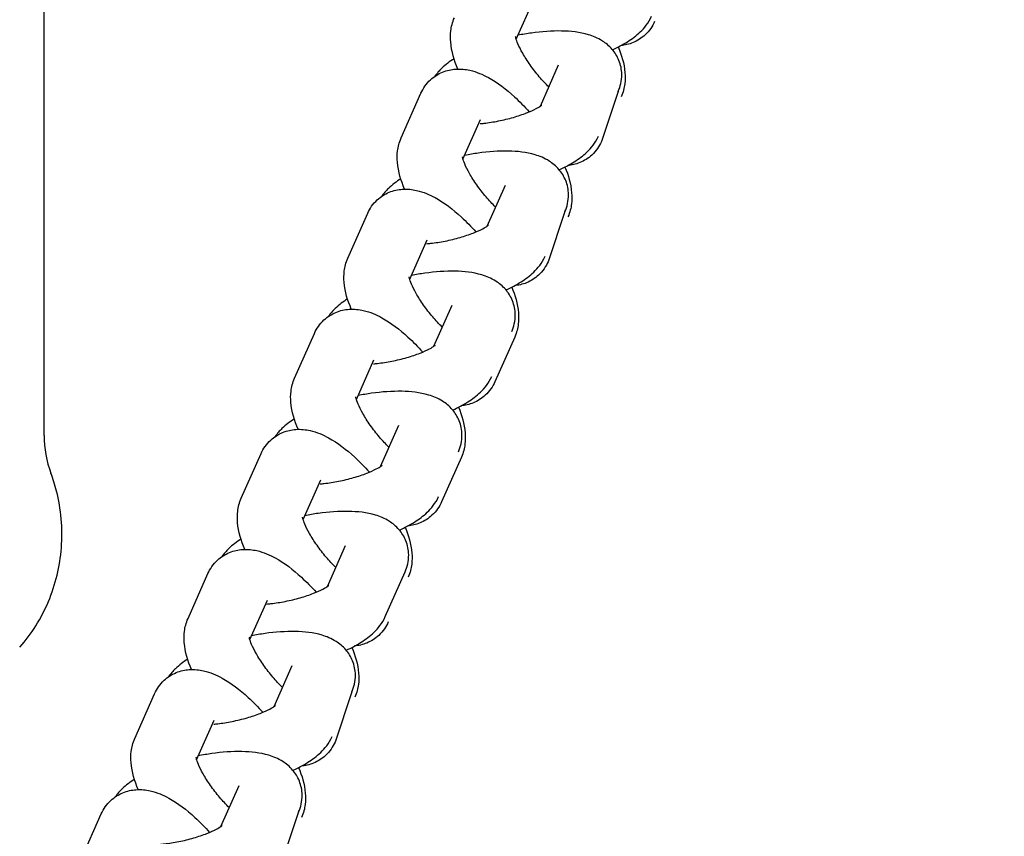
# Model space of a CAD drawing. Units: millimetres. Extents: x -329 to 8307, y 5 to 4991.
# Drawn here: x 2051 to 2142, y 890 to 965 of the extents above; entities that cross this region are included whole.
import ezdxf

# ---------------------------------------------------------------- set-up
doc = ezdxf.new("R2010")
doc.units = ezdxf.units.MM
doc.styles.get("Standard").update_dxf_attribs({"font": 'Square-721-BT.ttf'})
doc.dimstyles.new('OLCU', dxfattribs={"dimtxt": 300, "dimasz": 150, "dimexe": 0.18, "dimexo": 0.0625, "dimgap": 50, "dimtad": 1, "dimdec": 0, "dimlfac": 0.1, "dimrnd": 5, "dimzin": 0, "dimdsep": 46, "dimtxsty": 'Standard', "dimcen": 0.09, "dimse1": 1, "dimse2": 1, "dimadec": 0, "dimazin": 0, "dimtfac": 1, "dimtdec": 0, "dimtofl": 0, "dimtmove": 0, "dimatfit": 3, "dimfxl": 1, "dimtolj": 1, "dimtzin": 0, "dimarcsym": 0})

# ---------------------------------------------------------------- blocks, each defined once
blk = doc.blocks.new('*D5')
at = {"color": 0, "lineweight": -2, "transparency": 16777216}
blk.add_line((104.398, 1404.623), (3247.548, 1404.623), dxfattribs=at)
at = {"color": 0, "transparency": 16777216}
for points in [[(104.398, 1421.289), (104.398, 1387.956), (4.398, 1404.623)], [(3247.548, 1421.289), (3247.548, 1387.956), (3347.548, 1404.623)]]:
    blk.add_solid(points, dxfattribs=at)
at = {"layer": 'Defpoints', "color": 0, "transparency": 16777216}
for p in [(3347.548, 1404.623), (3347.548, 647.297), (4.398, 646.641)]:
    blk.add_point(p, dxfattribs=at)
at = {"color": 0, "transparency": 16777216, "insert": (1675.973, 1531.436), "char_height": 150, "attachment_point": 5}
blk.add_mtext('\\A1;335', dxfattribs=at)

msp = doc.modelspace()

# ---------------------------------------------------------------- linework, layer by layer
for p, q in [((2053.442, 926.508), (2053.442, 971.294)), ((2096.907, 962.992), (2098.524, 966.637)), ((2099.136, 956.829), (2100.813, 960.611)), ((2106.298, 958.178), (2104.747, 953.557)), ((2086.307, 953.891), (2088.135, 958.012)), ((2092.003, 951.934), (2093.62, 955.579)), ((2094.231, 945.771), (2095.909, 949.553)), ((2081.402, 942.833), (2083.23, 946.954)), ((2101.394, 947.121), (2099.843, 942.499)), ((2087.098, 940.876), (2088.715, 944.522)), ((2089.327, 934.713), (2091.004, 938.496)), ((2076.498, 931.775), (2078.326, 935.897)), ((2096.766, 935.563), (2094.938, 931.442)), ((2082.194, 929.819), (2083.811, 933.464)), ((2084.423, 923.656), (2086.1, 927.438)), ((2071.594, 920.717), (2073.422, 924.839)), ((2091.862, 924.506), (2090.034, 920.384)), ((2054.072, 923.017), (2054.072, 923.017)), ((2077.29, 918.761), (2078.906, 922.406)), ((2079.518, 912.598), (2081.196, 916.38)), ((2066.689, 909.66), (2068.517, 913.781)), ((2084.852, 909.826), (2086.68, 913.947)), ((2072.385, 907.703), (2074.002, 911.349)), ((2074.614, 901.54), (2076.291, 905.322)), ((2081.776, 902.89), (2080.225, 898.269)), ((2061.785, 898.602), (2063.613, 902.723)), ((2067.481, 896.645), (2069.098, 900.291)), ((2069.71, 890.483), (2071.387, 894.265)), ((2056.881, 887.544), (2058.709, 891.666)), ((2076.872, 891.832), (2075.321, 887.211))]:
    msp.add_line(p, q)
msp.add_arc((2063.442, 926.508), 10, 180, 200.44223)
for points, knots in [([(2091.534, 960.239), (2091.198, 961.035), (2090.946, 961.82), (2090.845, 963.049), (2090.843, 963.389), (2090.932, 964.127), (2091.026, 964.53), (2091.211, 964.948)], [7.1634151, 7.1634151, 7.1634151, 7.1634151, 7.5681967, 7.5681967, 7.7110892, 7.7110892, 7.8539816, 7.8539816, 7.8539816, 7.8539816]), ([(2105.771, 962.016), (2106.26, 962.239), (2106.721, 962.482), (2107.568, 963.016), (2107.957, 963.301), (2108.706, 964.023), (2109.084, 964.46), (2109.374, 965.115)], [7.1240583, 7.1240583, 7.1240583, 7.1240583, 7.3766731, 7.3766731, 7.6151137, 7.6151137, 7.8539816, 7.8539816, 7.8539816, 7.8539816]), ([(2109.651, 964.615), (2109.461, 964.187), (2109.165, 963.742), (2108.444, 963.077), (2108.059, 962.837), (2107.288, 962.52), (2106.906, 962.437), (2106.554, 962.405)], [4.712389, 4.712389, 4.712389, 4.712389, 4.8586812, 4.8586812, 4.9782417, 4.9782417, 5.096255, 5.096255, 5.096255, 5.096255]), ([(2106.298, 958.178), (2106.489, 958.61), (2106.634, 959.152), (2106.618, 960.178), (2106.529, 960.624), (2106.21, 961.419), (2105.987, 961.764), (2105.457, 962.382), (2105.145, 962.629), (2104.397, 963.104), (2103.972, 963.271), (2102.735, 963.643), (2101.934, 963.722), (2100.193, 963.755), (2099.257, 963.688), (2097.89, 963.496), (2097.476, 963.426), (2097.063, 963.344)], [1.570796, 1.570796, 1.570796, 1.570796, 1.728113, 1.728113, 1.840058, 1.840058, 1.950833, 1.950833, 2.085595, 2.085595, 2.288331, 2.288331, 2.694266, 2.694266, 3.114802, 3.114802, 3.295095, 3.295095, 3.295095, 3.295095]), ([(2099.912, 958.579), (2099.908, 958.582), (2099.905, 958.585), (2099.612, 958.873), (2099.315, 959.192), (2098.731, 959.879), (2098.444, 960.249), (2097.926, 960.984), (2097.695, 961.349), (2097.322, 962.007), (2097.175, 962.304), (2096.978, 962.768), (2096.917, 962.949), (2096.859, 963.164), (2096.851, 963.223), (2096.851, 963.223), (2096.851, 963.223), (2096.851, 963.223)], [6.102001, 6.102001, 6.102001, 6.102001, 6.105071, 6.105071, 6.365807, 6.365807, 6.637611, 6.637611, 6.906907, 6.906907, 7.158471, 7.158471, 7.374467, 7.374467, 7.544142, 7.544142, 7.545159, 7.545159, 7.545159, 7.545159]), ([(2106.301, 962.272), (2106.611, 961.514), (2106.844, 960.763), (2106.941, 959.578), (2106.944, 959.238), (2106.854, 958.5), (2106.761, 958.097), (2106.575, 957.679)], [4.0414882, 4.0414882, 4.0414882, 4.0414882, 4.426604, 4.426604, 4.5694965, 4.5694965, 4.712389, 4.712389, 4.712389, 4.712389]), ([(2091.185, 961.186), (2090.789, 960.933), (2090.412, 960.655), (2089.831, 960.095), (2089.616, 959.857), (2089.412, 959.567)], [4.2426272, 4.2426272, 4.2426272, 4.2426272, 4.473521, 4.473521, 4.6128731, 4.6128731, 4.6128731, 4.6128731]), ([(2088.135, 958.012), (2088.325, 958.44), (2088.621, 958.885), (2089.342, 959.55), (2089.727, 959.79), (2090.53, 960.121), (2090.944, 960.203), (2091.814, 960.265), (2092.247, 960.211), (2093.286, 959.977), (2093.826, 959.737), (2095.193, 958.987), (2095.979, 958.382), (2097.213, 957.249), (2097.667, 956.786), (2098.103, 956.297)], [1.570796, 1.570796, 1.570796, 1.570796, 1.717089, 1.717089, 1.836649, 1.836649, 1.964523, 1.964523, 2.132074, 2.132074, 2.412867, 2.412867, 2.875782, 2.875782, 3.154774, 3.154774, 3.154774, 3.154774]), ([(2093.575, 955.211), (2093.695, 955.221), (2093.819, 955.233), (2094.367, 955.295), (2094.816, 955.365), (2095.732, 955.548), (2096.2, 955.661), (2097.081, 955.915), (2097.495, 956.055), (2098.199, 956.331), (2098.496, 956.467), (2098.927, 956.693), (2099.08, 956.789), (2099.232, 956.897), (2099.266, 956.926), (2099.266, 956.926)], [6.095288, 6.095288, 6.095288, 6.095288, 6.174196, 6.174196, 6.439983, 6.439983, 6.715493, 6.715493, 6.987185, 6.987185, 7.239379, 7.239379, 7.452862, 7.452862, 7.59834, 7.59834, 7.59834, 7.59834]), ([(2086.629, 949.182), (2086.294, 949.978), (2086.042, 950.762), (2085.941, 951.991), (2085.938, 952.331), (2086.028, 953.07), (2086.121, 953.472), (2086.307, 953.891)], [7.1634151, 7.1634151, 7.1634151, 7.1634151, 7.5681967, 7.5681967, 7.7110892, 7.7110892, 7.8539816, 7.8539816, 7.8539816, 7.8539816]), ([(2100.867, 950.958), (2101.356, 951.182), (2101.817, 951.424), (2102.663, 951.958), (2103.052, 952.243), (2103.802, 952.965), (2104.18, 953.402), (2104.47, 954.057)], [7.1240583, 7.1240583, 7.1240583, 7.1240583, 7.3766731, 7.3766731, 7.6151137, 7.6151137, 7.8539816, 7.8539816, 7.8539816, 7.8539816]), ([(2104.747, 953.557), (2104.557, 953.129), (2104.261, 952.685), (2103.54, 952.02), (2103.155, 951.779), (2102.384, 951.462), (2102.001, 951.379), (2101.649, 951.347)], [4.712389, 4.712389, 4.712389, 4.712389, 4.8586812, 4.8586812, 4.9782417, 4.9782417, 5.096255, 5.096255, 5.096255, 5.096255]), ([(2095.007, 947.521), (2095.004, 947.524), (2095.001, 947.527), (2094.707, 947.815), (2094.411, 948.134), (2093.827, 948.821), (2093.54, 949.192), (2093.022, 949.927), (2092.79, 950.291), (2092.417, 950.949), (2092.271, 951.246), (2092.074, 951.71), (2092.013, 951.891), (2091.954, 952.107), (2091.947, 952.165), (2091.947, 952.165), (2091.947, 952.165), (2091.947, 952.165)], [6.102001, 6.102001, 6.102001, 6.102001, 6.105071, 6.105071, 6.365807, 6.365807, 6.637611, 6.637611, 6.906907, 6.906907, 7.158471, 7.158471, 7.374467, 7.374467, 7.544142, 7.544142, 7.545159, 7.545159, 7.545159, 7.545159]), ([(2101.394, 947.121), (2101.585, 947.552), (2101.729, 948.094), (2101.713, 949.12), (2101.624, 949.567), (2101.306, 950.361), (2101.083, 950.706), (2100.553, 951.325), (2100.241, 951.571), (2099.493, 952.047), (2099.068, 952.213), (2097.83, 952.585), (2097.03, 952.665), (2095.288, 952.697), (2094.353, 952.63), (2092.985, 952.438), (2092.572, 952.368), (2092.159, 952.286)], [1.570796, 1.570796, 1.570796, 1.570796, 1.728113, 1.728113, 1.840058, 1.840058, 1.950833, 1.950833, 2.085595, 2.085595, 2.288331, 2.288331, 2.694266, 2.694266, 3.114802, 3.114802, 3.295095, 3.295095, 3.295095, 3.295095]), ([(2101.396, 951.214), (2101.706, 950.456), (2101.939, 949.706), (2102.037, 948.52), (2102.039, 948.181), (2101.949, 947.442), (2101.856, 947.039), (2101.671, 946.621)], [4.0414882, 4.0414882, 4.0414882, 4.0414882, 4.426604, 4.426604, 4.5694965, 4.5694965, 4.712389, 4.712389, 4.712389, 4.712389]), ([(2086.281, 950.128), (2085.884, 949.875), (2085.508, 949.597), (2084.926, 949.037), (2084.711, 948.799), (2084.508, 948.509)], [4.2426272, 4.2426272, 4.2426272, 4.2426272, 4.473521, 4.473521, 4.6128731, 4.6128731, 4.6128731, 4.6128731]), ([(2083.23, 946.954), (2083.42, 947.383), (2083.717, 947.827), (2084.437, 948.492), (2084.822, 948.732), (2085.626, 949.063), (2086.039, 949.145), (2086.909, 949.207), (2087.342, 949.153), (2088.381, 948.92), (2088.922, 948.68), (2090.289, 947.929), (2091.075, 947.324), (2092.309, 946.191), (2092.762, 945.728), (2093.198, 945.239)], [1.570796, 1.570796, 1.570796, 1.570796, 1.717089, 1.717089, 1.836649, 1.836649, 1.964523, 1.964523, 2.132074, 2.132074, 2.412867, 2.412867, 2.875782, 2.875782, 3.154774, 3.154774, 3.154774, 3.154774]), ([(2088.671, 944.153), (2088.791, 944.163), (2088.914, 944.176), (2089.463, 944.238), (2089.911, 944.308), (2090.828, 944.49), (2091.296, 944.603), (2092.176, 944.857), (2092.59, 944.997), (2093.294, 945.273), (2093.592, 945.409), (2094.023, 945.636), (2094.175, 945.731), (2094.328, 945.839), (2094.361, 945.869), (2094.361, 945.869)], [6.095288, 6.095288, 6.095288, 6.095288, 6.174196, 6.174196, 6.439983, 6.439983, 6.715493, 6.715493, 6.987185, 6.987185, 7.239379, 7.239379, 7.452862, 7.452862, 7.59834, 7.59834, 7.59834, 7.59834]), ([(2081.725, 938.124), (2081.39, 938.92), (2081.137, 939.704), (2081.036, 940.934), (2081.034, 941.273), (2081.124, 942.012), (2081.217, 942.414), (2081.402, 942.833)], [7.1634151, 7.1634151, 7.1634151, 7.1634151, 7.5681967, 7.5681967, 7.7110892, 7.7110892, 7.8539816, 7.8539816, 7.8539816, 7.8539816]), ([(2095.962, 939.9), (2096.451, 940.124), (2096.913, 940.366), (2097.759, 940.9), (2098.148, 941.185), (2098.898, 941.908), (2099.275, 942.344), (2099.566, 942.999)], [7.1240583, 7.1240583, 7.1240583, 7.1240583, 7.3766731, 7.3766731, 7.6151137, 7.6151137, 7.8539816, 7.8539816, 7.8539816, 7.8539816]), ([(2099.843, 942.499), (2099.653, 942.071), (2099.356, 941.627), (2098.636, 940.962), (2098.251, 940.722), (2097.479, 940.404), (2097.097, 940.322), (2096.745, 940.289)], [4.712389, 4.712389, 4.712389, 4.712389, 4.8586812, 4.8586812, 4.9782417, 4.9782417, 5.096255, 5.096255, 5.096255, 5.096255]), ([(2090.103, 936.463), (2090.1, 936.466), (2090.096, 936.47), (2089.803, 936.757), (2089.507, 937.076), (2088.923, 937.764), (2088.635, 938.134), (2088.117, 938.869), (2087.886, 939.234), (2087.513, 939.892), (2087.367, 940.188), (2087.17, 940.653), (2087.109, 940.833), (2087.05, 941.049), (2087.042, 941.107), (2087.042, 941.108), (2087.042, 941.108), (2087.042, 941.108)], [6.102001, 6.102001, 6.102001, 6.102001, 6.105071, 6.105071, 6.365807, 6.365807, 6.637611, 6.637611, 6.906907, 6.906907, 7.158471, 7.158471, 7.374467, 7.374467, 7.544142, 7.544142, 7.545159, 7.545159, 7.545159, 7.545159]), ([(2096.489, 936.063), (2096.681, 936.494), (2096.825, 937.036), (2096.809, 938.062), (2096.72, 938.509), (2096.401, 939.303), (2096.179, 939.649), (2095.648, 940.267), (2095.336, 940.513), (2094.588, 940.989), (2094.164, 941.155), (2092.926, 941.528), (2092.125, 941.607), (2090.384, 941.639), (2089.448, 941.572), (2088.081, 941.38), (2087.667, 941.31), (2087.255, 941.229)], [1.570796, 1.570796, 1.570796, 1.570796, 1.728113, 1.728113, 1.840058, 1.840058, 1.950833, 1.950833, 2.085595, 2.085595, 2.288331, 2.288331, 2.694266, 2.694266, 3.114802, 3.114802, 3.295095, 3.295095, 3.295095, 3.295095]), ([(2096.492, 940.156), (2096.802, 939.398), (2097.035, 938.648), (2097.133, 937.463), (2097.135, 937.123), (2097.045, 936.384), (2096.952, 935.982), (2096.766, 935.563)], [4.0414882, 4.0414882, 4.0414882, 4.0414882, 4.426604, 4.426604, 4.5694965, 4.5694965, 4.712389, 4.712389, 4.712389, 4.712389]), ([(2081.376, 939.071), (2080.98, 938.818), (2080.603, 938.54), (2080.022, 937.979), (2079.807, 937.742), (2079.604, 937.452)], [4.2426272, 4.2426272, 4.2426272, 4.2426272, 4.473521, 4.473521, 4.6128731, 4.6128731, 4.6128731, 4.6128731]), ([(2078.326, 935.897), (2078.516, 936.325), (2078.813, 936.769), (2079.533, 937.434), (2079.918, 937.674), (2080.721, 938.005), (2081.135, 938.087), (2082.005, 938.149), (2082.438, 938.095), (2083.477, 937.862), (2084.017, 937.622), (2085.385, 936.871), (2086.17, 936.267), (2087.404, 935.134), (2087.858, 934.671), (2088.294, 934.181)], [1.570796, 1.570796, 1.570796, 1.570796, 1.717089, 1.717089, 1.836649, 1.836649, 1.964523, 1.964523, 2.132074, 2.132074, 2.412867, 2.412867, 2.875782, 2.875782, 3.154774, 3.154774, 3.154774, 3.154774]), ([(2083.766, 933.095), (2083.887, 933.106), (2084.01, 933.118), (2084.558, 933.18), (2085.007, 933.25), (2085.923, 933.432), (2086.391, 933.546), (2087.272, 933.8), (2087.686, 933.94), (2088.39, 934.216), (2088.687, 934.351), (2089.119, 934.578), (2089.271, 934.673), (2089.424, 934.781), (2089.457, 934.811), (2089.457, 934.811)], [6.095288, 6.095288, 6.095288, 6.095288, 6.174196, 6.174196, 6.439983, 6.439983, 6.715493, 6.715493, 6.987185, 6.987185, 7.239379, 7.239379, 7.452862, 7.452862, 7.59834, 7.59834, 7.59834, 7.59834]), ([(2091.058, 928.843), (2091.547, 929.066), (2092.008, 929.309), (2092.854, 929.843), (2093.243, 930.128), (2093.993, 930.85), (2094.371, 931.286), (2094.661, 931.941)], [7.1240583, 7.1240583, 7.1240583, 7.1240583, 7.3766731, 7.3766731, 7.6151137, 7.6151137, 7.8539816, 7.8539816, 7.8539816, 7.8539816]), ([(2076.821, 927.066), (2076.485, 927.862), (2076.233, 928.646), (2076.132, 929.876), (2076.129, 930.215), (2076.219, 930.954), (2076.312, 931.357), (2076.498, 931.775)], [7.1634151, 7.1634151, 7.1634151, 7.1634151, 7.5681967, 7.5681967, 7.7110892, 7.7110892, 7.8539816, 7.8539816, 7.8539816, 7.8539816]), ([(2094.938, 931.442), (2094.748, 931.013), (2094.452, 930.569), (2093.731, 929.904), (2093.346, 929.664), (2092.575, 929.347), (2092.192, 929.264), (2091.84, 929.231)], [4.712389, 4.712389, 4.712389, 4.712389, 4.8586812, 4.8586812, 4.9782417, 4.9782417, 5.096255, 5.096255, 5.096255, 5.096255]), ([(2091.585, 925.005), (2091.776, 925.437), (2091.921, 925.978), (2091.905, 927.005), (2091.815, 927.451), (2091.497, 928.246), (2091.274, 928.591), (2090.744, 929.209), (2090.432, 929.456), (2089.684, 929.931), (2089.259, 930.098), (2088.021, 930.47), (2087.221, 930.549), (2085.48, 930.581), (2084.544, 930.514), (2083.177, 930.323), (2082.763, 930.253), (2082.35, 930.171)], [1.570796, 1.570796, 1.570796, 1.570796, 1.728113, 1.728113, 1.840058, 1.840058, 1.950833, 1.950833, 2.085595, 2.085595, 2.288331, 2.288331, 2.694266, 2.694266, 3.114802, 3.114802, 3.295095, 3.295095, 3.295095, 3.295095]), ([(2085.199, 925.405), (2085.195, 925.409), (2085.192, 925.412), (2084.899, 925.7), (2084.602, 926.018), (2084.018, 926.706), (2083.731, 927.076), (2083.213, 927.811), (2082.982, 928.176), (2082.609, 928.834), (2082.462, 929.13), (2082.265, 929.595), (2082.204, 929.775), (2082.146, 929.991), (2082.138, 930.049), (2082.138, 930.05), (2082.138, 930.05), (2082.138, 930.05)], [6.102001, 6.102001, 6.102001, 6.102001, 6.105071, 6.105071, 6.365807, 6.365807, 6.637611, 6.637611, 6.906907, 6.906907, 7.158471, 7.158471, 7.374467, 7.374467, 7.544142, 7.544142, 7.545159, 7.545159, 7.545159, 7.545159]), ([(2091.588, 929.098), (2091.898, 928.34), (2092.131, 927.59), (2092.228, 926.405), (2092.231, 926.065), (2092.141, 925.327), (2092.048, 924.924), (2091.862, 924.506)], [4.0414882, 4.0414882, 4.0414882, 4.0414882, 4.426604, 4.426604, 4.5694965, 4.5694965, 4.712389, 4.712389, 4.712389, 4.712389]), ([(2076.472, 928.013), (2076.075, 927.76), (2075.699, 927.482), (2075.118, 926.922), (2074.903, 926.684), (2074.699, 926.394)], [4.2426272, 4.2426272, 4.2426272, 4.2426272, 4.473521, 4.473521, 4.6128731, 4.6128731, 4.6128731, 4.6128731]), ([(2073.422, 924.839), (2073.612, 925.267), (2073.908, 925.711), (2074.629, 926.376), (2075.014, 926.617), (2075.817, 926.947), (2076.231, 927.03), (2077.101, 927.092), (2077.533, 927.038), (2078.573, 926.804), (2079.113, 926.564), (2080.48, 925.813), (2081.266, 925.209), (2082.5, 924.076), (2082.954, 923.613), (2083.389, 923.124)], [1.570796, 1.570796, 1.570796, 1.570796, 1.717089, 1.717089, 1.836649, 1.836649, 1.964523, 1.964523, 2.132074, 2.132074, 2.412867, 2.412867, 2.875782, 2.875782, 3.154774, 3.154774, 3.154774, 3.154774]), ([(2078.862, 922.038), (2078.982, 922.048), (2079.106, 922.06), (2079.654, 922.122), (2080.103, 922.192), (2081.019, 922.374), (2081.487, 922.488), (2082.368, 922.742), (2082.782, 922.882), (2083.486, 923.158), (2083.783, 923.294), (2084.214, 923.52), (2084.366, 923.615), (2084.519, 923.724), (2084.552, 923.753), (2084.552, 923.753)], [6.095288, 6.095288, 6.095288, 6.095288, 6.174196, 6.174196, 6.439983, 6.439983, 6.715493, 6.715493, 6.987185, 6.987185, 7.239379, 7.239379, 7.452862, 7.452862, 7.59834, 7.59834, 7.59834, 7.59834]), ([(2051.21, 907.008), (2052.281, 908.225), (2053.186, 909.661), (2054.494, 912.77), (2054.902, 914.462), (2055.171, 917.923), (2054.993, 919.751), (2054.438, 921.95), (2054.26, 922.513), (2054.072, 923.017)], [0.005962, 0.005962, 0.005962, 0.005962, 0.536043, 0.536043, 1.070568, 1.070568, 1.63048, 1.63048, 1.834693, 1.834693, 1.834693, 1.834693]), ([(2071.916, 916.008), (2071.581, 916.804), (2071.329, 917.589), (2071.227, 918.818), (2071.225, 919.158), (2071.315, 919.896), (2071.408, 920.299), (2071.594, 920.717)], [7.1634151, 7.1634151, 7.1634151, 7.1634151, 7.5681967, 7.5681967, 7.7110892, 7.7110892, 7.8539816, 7.8539816, 7.8539816, 7.8539816]), ([(2086.154, 917.785), (2086.643, 918.009), (2087.104, 918.251), (2087.95, 918.785), (2088.339, 919.07), (2089.089, 919.792), (2089.466, 920.229), (2089.757, 920.884)], [7.1240583, 7.1240583, 7.1240583, 7.1240583, 7.3766731, 7.3766731, 7.6151137, 7.6151137, 7.8539816, 7.8539816, 7.8539816, 7.8539816]), ([(2090.034, 920.384), (2089.844, 919.956), (2089.547, 919.511), (2088.827, 918.847), (2088.442, 918.606), (2087.671, 918.289), (2087.288, 918.206), (2086.936, 918.174)], [4.712389, 4.712389, 4.712389, 4.712389, 4.8586812, 4.8586812, 4.9782417, 4.9782417, 5.096255, 5.096255, 5.096255, 5.096255]), ([(2086.68, 913.947), (2086.872, 914.379), (2087.016, 914.921), (2087, 915.947), (2086.911, 916.393), (2086.592, 917.188), (2086.37, 917.533), (2085.84, 918.152), (2085.528, 918.398), (2084.78, 918.874), (2084.355, 919.04), (2083.117, 919.412), (2082.317, 919.491), (2080.575, 919.524), (2079.64, 919.457), (2078.272, 919.265), (2077.859, 919.195), (2077.446, 919.113)], [1.570796, 1.570796, 1.570796, 1.570796, 1.728113, 1.728113, 1.840058, 1.840058, 1.950833, 1.950833, 2.085595, 2.085595, 2.288331, 2.288331, 2.694266, 2.694266, 3.114802, 3.114802, 3.295095, 3.295095, 3.295095, 3.295095]), ([(2080.294, 914.348), (2080.291, 914.351), (2080.287, 914.354), (2079.994, 914.642), (2079.698, 914.961), (2079.114, 915.648), (2078.827, 916.018), (2078.309, 916.754), (2078.077, 917.118), (2077.704, 917.776), (2077.558, 918.073), (2077.361, 918.537), (2077.3, 918.718), (2077.241, 918.934), (2077.233, 918.992), (2077.233, 918.992), (2077.233, 918.992), (2077.233, 918.992)], [6.102001, 6.102001, 6.102001, 6.102001, 6.105071, 6.105071, 6.365807, 6.365807, 6.637611, 6.637611, 6.906907, 6.906907, 7.158471, 7.158471, 7.374467, 7.374467, 7.544142, 7.544142, 7.545159, 7.545159, 7.545159, 7.545159]), ([(2086.683, 918.041), (2086.993, 917.283), (2087.226, 916.532), (2087.324, 915.347), (2087.326, 915.008), (2087.236, 914.269), (2087.143, 913.866), (2086.958, 913.448)], [4.0414882, 4.0414882, 4.0414882, 4.0414882, 4.426604, 4.426604, 4.5694965, 4.5694965, 4.712389, 4.712389, 4.712389, 4.712389]), ([(2071.568, 916.955), (2071.171, 916.702), (2070.795, 916.424), (2070.213, 915.864), (2069.998, 915.626), (2069.795, 915.336)], [4.2426272, 4.2426272, 4.2426272, 4.2426272, 4.473521, 4.473521, 4.6128731, 4.6128731, 4.6128731, 4.6128731]), ([(2068.517, 913.781), (2068.707, 914.21), (2069.004, 914.654), (2069.724, 915.319), (2070.109, 915.559), (2070.913, 915.89), (2071.326, 915.972), (2072.196, 916.034), (2072.629, 915.98), (2073.668, 915.746), (2074.209, 915.506), (2075.576, 914.756), (2076.362, 914.151), (2077.595, 913.018), (2078.049, 912.555), (2078.485, 912.066)], [1.570796, 1.570796, 1.570796, 1.570796, 1.717089, 1.717089, 1.836649, 1.836649, 1.964523, 1.964523, 2.132074, 2.132074, 2.412867, 2.412867, 2.875782, 2.875782, 3.154774, 3.154774, 3.154774, 3.154774]), ([(2073.958, 910.98), (2074.078, 910.99), (2074.201, 911.003), (2074.75, 911.064), (2075.198, 911.134), (2076.114, 911.317), (2076.582, 911.43), (2077.463, 911.684), (2077.877, 911.824), (2078.581, 912.1), (2078.878, 912.236), (2079.31, 912.463), (2079.462, 912.558), (2079.615, 912.666), (2079.648, 912.696), (2079.648, 912.696)], [6.095288, 6.095288, 6.095288, 6.095288, 6.174196, 6.174196, 6.439983, 6.439983, 6.715493, 6.715493, 6.987185, 6.987185, 7.239379, 7.239379, 7.452862, 7.452862, 7.59834, 7.59834, 7.59834, 7.59834]), ([(2067.012, 904.951), (2066.676, 905.747), (2066.424, 906.531), (2066.323, 907.76), (2066.321, 908.1), (2066.411, 908.839), (2066.504, 909.241), (2066.689, 909.66)], [7.1634151, 7.1634151, 7.1634151, 7.1634151, 7.5681967, 7.5681967, 7.7110892, 7.7110892, 7.8539816, 7.8539816, 7.8539816, 7.8539816]), ([(2081.249, 906.727), (2081.738, 906.951), (2082.199, 907.193), (2083.046, 907.727), (2083.435, 908.012), (2084.184, 908.734), (2084.562, 909.171), (2084.852, 909.826)], [7.1240583, 7.1240583, 7.1240583, 7.1240583, 7.3766731, 7.3766731, 7.6151137, 7.6151137, 7.8539816, 7.8539816, 7.8539816, 7.8539816]), ([(2085.13, 909.326), (2084.94, 908.898), (2084.643, 908.454), (2083.923, 907.789), (2083.538, 907.549), (2082.766, 907.231), (2082.384, 907.149), (2082.032, 907.116)], [4.712389, 4.712389, 4.712389, 4.712389, 4.8586812, 4.8586812, 4.9782417, 4.9782417, 5.096255, 5.096255, 5.096255, 5.096255]), ([(2081.776, 902.89), (2081.967, 903.321), (2082.112, 903.863), (2082.096, 904.889), (2082.007, 905.336), (2081.688, 906.13), (2081.465, 906.475), (2080.935, 907.094), (2080.623, 907.34), (2079.875, 907.816), (2079.451, 907.982), (2078.213, 908.354), (2077.412, 908.434), (2075.671, 908.466), (2074.735, 908.399), (2073.368, 908.207), (2072.954, 908.137), (2072.541, 908.055)], [1.570796, 1.570796, 1.570796, 1.570796, 1.728113, 1.728113, 1.840058, 1.840058, 1.950833, 1.950833, 2.085595, 2.085595, 2.288331, 2.288331, 2.694266, 2.694266, 3.114802, 3.114802, 3.295095, 3.295095, 3.295095, 3.295095]), ([(2075.39, 903.29), (2075.387, 903.293), (2075.383, 903.297), (2075.09, 903.584), (2074.794, 903.903), (2074.209, 904.59), (2073.922, 904.961), (2073.404, 905.696), (2073.173, 906.061), (2072.8, 906.718), (2072.654, 907.015), (2072.457, 907.479), (2072.396, 907.66), (2072.337, 907.876), (2072.329, 907.934), (2072.329, 907.935), (2072.329, 907.935), (2072.329, 907.935)], [6.102001, 6.102001, 6.102001, 6.102001, 6.105071, 6.105071, 6.365807, 6.365807, 6.637611, 6.637611, 6.906907, 6.906907, 7.158471, 7.158471, 7.374467, 7.374467, 7.544142, 7.544142, 7.545159, 7.545159, 7.545159, 7.545159]), ([(2081.779, 906.983), (2082.089, 906.225), (2082.322, 905.475), (2082.419, 904.289), (2082.422, 903.95), (2082.332, 903.211), (2082.239, 902.809), (2082.053, 902.39)], [4.0414882, 4.0414882, 4.0414882, 4.0414882, 4.426604, 4.426604, 4.5694965, 4.5694965, 4.712389, 4.712389, 4.712389, 4.712389]), ([(2066.663, 905.898), (2066.267, 905.645), (2065.89, 905.366), (2065.309, 904.806), (2065.094, 904.569), (2064.89, 904.279)], [4.2426272, 4.2426272, 4.2426272, 4.2426272, 4.473521, 4.473521, 4.6128731, 4.6128731, 4.6128731, 4.6128731]), ([(2063.613, 902.723), (2063.803, 903.152), (2064.099, 903.596), (2064.82, 904.261), (2065.205, 904.501), (2066.008, 904.832), (2066.422, 904.914), (2067.292, 904.976), (2067.725, 904.922), (2068.764, 904.689), (2069.304, 904.449), (2070.671, 903.698), (2071.457, 903.093), (2072.691, 901.961), (2073.145, 901.497), (2073.581, 901.008)], [1.570796, 1.570796, 1.570796, 1.570796, 1.717089, 1.717089, 1.836649, 1.836649, 1.964523, 1.964523, 2.132074, 2.132074, 2.412867, 2.412867, 2.875782, 2.875782, 3.154774, 3.154774, 3.154774, 3.154774]), ([(2069.053, 899.922), (2069.174, 899.933), (2069.297, 899.945), (2069.845, 900.007), (2070.294, 900.077), (2071.21, 900.259), (2071.678, 900.373), (2072.559, 900.626), (2072.973, 900.767), (2073.677, 901.042), (2073.974, 901.178), (2074.406, 901.405), (2074.558, 901.5), (2074.71, 901.608), (2074.744, 901.638), (2074.744, 901.638)], [6.095288, 6.095288, 6.095288, 6.095288, 6.174196, 6.174196, 6.439983, 6.439983, 6.715493, 6.715493, 6.987185, 6.987185, 7.239379, 7.239379, 7.452862, 7.452862, 7.59834, 7.59834, 7.59834, 7.59834]), ([(2062.107, 893.893), (2061.772, 894.689), (2061.52, 895.473), (2061.419, 896.703), (2061.416, 897.042), (2061.506, 897.781), (2061.599, 898.184), (2061.785, 898.602)], [7.1634151, 7.1634151, 7.1634151, 7.1634151, 7.5681967, 7.5681967, 7.7110892, 7.7110892, 7.8539816, 7.8539816, 7.8539816, 7.8539816]), ([(2076.345, 895.669), (2076.834, 895.893), (2077.295, 896.135), (2078.141, 896.669), (2078.53, 896.955), (2079.28, 897.677), (2079.658, 898.113), (2079.948, 898.768)], [7.1240583, 7.1240583, 7.1240583, 7.1240583, 7.3766731, 7.3766731, 7.6151137, 7.6151137, 7.8539816, 7.8539816, 7.8539816, 7.8539816]), ([(2080.225, 898.269), (2080.035, 897.84), (2079.739, 897.396), (2079.018, 896.731), (2078.633, 896.491), (2077.862, 896.173), (2077.479, 896.091), (2077.127, 896.058)], [4.712389, 4.712389, 4.712389, 4.712389, 4.8586812, 4.8586812, 4.9782417, 4.9782417, 5.096255, 5.096255, 5.096255, 5.096255]), ([(2070.486, 892.232), (2070.482, 892.235), (2070.479, 892.239), (2070.186, 892.527), (2069.889, 892.845), (2069.305, 893.533), (2069.018, 893.903), (2068.5, 894.638), (2068.268, 895.003), (2067.895, 895.661), (2067.749, 895.957), (2067.552, 896.422), (2067.491, 896.602), (2067.433, 896.818), (2067.425, 896.876), (2067.425, 896.877), (2067.425, 896.877), (2067.425, 896.877)], [6.102001, 6.102001, 6.102001, 6.102001, 6.105071, 6.105071, 6.365807, 6.365807, 6.637611, 6.637611, 6.906907, 6.906907, 7.158471, 7.158471, 7.374467, 7.374467, 7.544142, 7.544142, 7.545159, 7.545159, 7.545159, 7.545159]), ([(2076.872, 891.832), (2077.063, 892.263), (2077.208, 892.805), (2077.191, 893.831), (2077.102, 894.278), (2076.784, 895.072), (2076.561, 895.418), (2076.031, 896.036), (2075.719, 896.283), (2074.971, 896.758), (2074.546, 896.924), (2073.308, 897.297), (2072.508, 897.376), (2070.767, 897.408), (2069.831, 897.341), (2068.463, 897.149), (2068.05, 897.079), (2067.637, 896.998)], [1.570796, 1.570796, 1.570796, 1.570796, 1.728113, 1.728113, 1.840058, 1.840058, 1.950833, 1.950833, 2.085595, 2.085595, 2.288331, 2.288331, 2.694266, 2.694266, 3.114802, 3.114802, 3.295095, 3.295095, 3.295095, 3.295095]), ([(2076.875, 895.925), (2077.184, 895.167), (2077.418, 894.417), (2077.515, 893.232), (2077.517, 892.892), (2077.428, 892.153), (2077.334, 891.751), (2077.149, 891.332)], [4.0414882, 4.0414882, 4.0414882, 4.0414882, 4.426604, 4.426604, 4.5694965, 4.5694965, 4.712389, 4.712389, 4.712389, 4.712389]), ([(2061.759, 894.84), (2061.362, 894.587), (2060.986, 894.309), (2060.404, 893.748), (2060.19, 893.511), (2059.986, 893.221)], [4.2426272, 4.2426272, 4.2426272, 4.2426272, 4.473521, 4.473521, 4.6128731, 4.6128731, 4.6128731, 4.6128731]), ([(2058.709, 891.666), (2058.899, 892.094), (2059.195, 892.538), (2059.916, 893.203), (2060.301, 893.444), (2061.104, 893.774), (2061.518, 893.857), (2062.387, 893.918), (2062.82, 893.864), (2063.859, 893.631), (2064.4, 893.391), (2065.767, 892.64), (2066.553, 892.036), (2067.787, 890.903), (2068.24, 890.44), (2068.676, 889.95)], [1.570796, 1.570796, 1.570796, 1.570796, 1.717089, 1.717089, 1.836649, 1.836649, 1.964523, 1.964523, 2.132074, 2.132074, 2.412867, 2.412867, 2.875782, 2.875782, 3.154774, 3.154774, 3.154774, 3.154774]), ([(2064.149, 888.865), (2064.269, 888.875), (2064.392, 888.887), (2064.941, 888.949), (2065.389, 889.019), (2066.306, 889.201), (2066.774, 889.315), (2067.655, 889.569), (2068.068, 889.709), (2068.773, 889.985), (2069.07, 890.121), (2069.501, 890.347), (2069.653, 890.442), (2069.806, 890.55), (2069.839, 890.58), (2069.839, 890.58)], [6.095288, 6.095288, 6.095288, 6.095288, 6.174196, 6.174196, 6.439983, 6.439983, 6.715493, 6.715493, 6.987185, 6.987185, 7.239379, 7.239379, 7.452862, 7.452862, 7.59834, 7.59834, 7.59834, 7.59834])]:
    msp.add_open_spline(points, degree=3, knots=knots)

# ---------------------------------------------------------------- dimensions: what is measured, and where the dimension line sits
dim = msp.add_linear_dim(base=(3347.548, 1404.623), p1=(4.398, 646.641), p2=(3347.548, 647.297), dimstyle='OLCU', override={"dimtxt": 150, "dimasz": 100})
dim.commit()
dim.dimension.update_dxf_attribs({"geometry": '*D5', "text_midpoint": (1675.973, 1531.436)})

doc.saveas('drawing.dxf')
